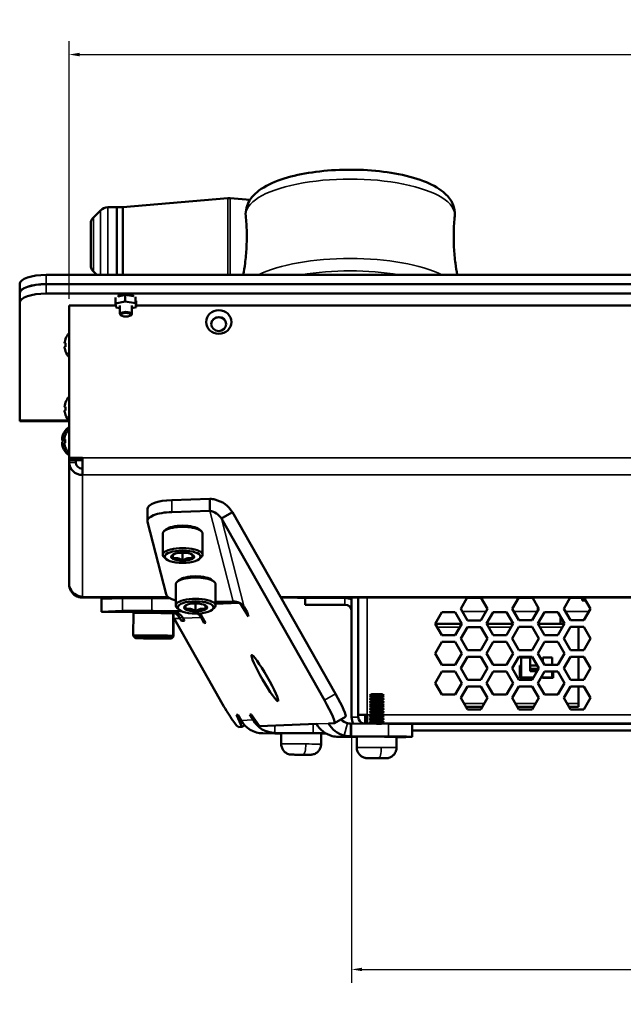
# Model space of a CAD drawing. Units: inches. Extents: x 13.6 to 86, y 7.7 to 42.6.
# Drawn here: x 33.4 to 39.1, y 33.3 to 42.6 of the extents above; entities that cross this region are included whole.
import ezdxf

# ---------------------------------------------------------------- set-up
doc = ezdxf.new("R2010")
doc.units = ezdxf.units.IN
doc.header["$MEASUREMENT"] = 0
for name, color, linetype, lineweight in [('Dimension (ANSI)', 7, 'Continuous', 25), ('Visible (ANSI)', 7, 'Continuous', 50), ('Visible Narrow (ANSI)', 7, 'Continuous', 35)]:
    doc.layers.add(name, color=color, linetype=linetype, lineweight=lineweight)
doc.styles.add('Ross DEFAULT-ANSI', font='arial.ttf')
doc.dimstyles.new('Ross Fabrication Imperial-ANSI', dxfattribs={"dimtxt": 0.5, "dimasz": 0.098425, "dimexe": 0.125, "dimexo": 0.0625, "dimgap": 0.031496, "dimtad": 0, "dimtih": 1, "dimtoh": 1, "dimrnd": 1e-08, "dimzin": 0, "dimdsep": 46, "dimtxsty": 'Ross DEFAULT-ANSI', "dimcen": 0.09, "dimdle": 0.393701, "dimclrd": 179, "dimclre": 179, "dimclrt": 179, "dimadec": 0, "dimazin": 0, "dimtfac": 0.24, "dimtofl": 0, "dimtmove": 0, "dimatfit": 3, "dimfxl": 1, "dimtolj": 1, "dimtzin": 4, "dimlwd": 25, "dimlwe": 25, "dimarcsym": 0})

# ---------------------------------------------------------------- blocks, each defined once
blk = doc.blocks.new('*D6')
at = {"layer": 'Defpoints', "color": 0, "linetype": 'Continuous', "transparency": 16777216}
for p in [(58.5053, 36.3639), (36.529, 36.0403), (36.529, 33.6664)]:
    blk.add_point(p, dxfattribs=at)
at = {"layer": 'Dimension (ANSI)', "color": 179, "linetype": 'Continuous', "lineweight": 25, "true_color": 0x262658, "transparency": 16777216}
for p, q in [((58.5053, 36.3014), (58.5053, 33.5414)), ((36.529, 35.9778), (36.529, 33.5414)), ((36.6274, 33.6664), (46.6373, 33.6664)), ((58.4069, 33.6664), (48.397, 33.6664))]:
    blk.add_line(p, q, dxfattribs=at)
at = {"layer": 'Dimension (ANSI)', "color": 179, "linetype": 'Continuous', "true_color": 0x262658, "transparency": 16777216}
for points in [[(36.6274, 33.6828), (36.6274, 33.65), (36.529, 33.6664)], [(58.4069, 33.6828), (58.4069, 33.65), (58.5053, 33.6664)]]:
    blk.add_solid(points, dxfattribs=at)
at = {"layer": 'Dimension (ANSI)', "color": 179, "linetype": 'Continuous', "lineweight": 25, "true_color": 0x262658, "transparency": 16777216, "insert": (47.5171, 33.6664), "char_height": 0.5, "attachment_point": 5, "style": 'Ross DEFAULT-ANSI'}
blk.add_mtext('\\A1;21.98', dxfattribs=at)
blk = doc.blocks.new('*D12')
at = {"layer": 'Defpoints', "color": 0, "linetype": 'Continuous', "transparency": 16777216}
for p in [(61.2311, 42.2752), (33.8697, 39.9128), (61.2311, 38.4952)]:
    blk.add_point(p, dxfattribs=at)
at = {"layer": 'Dimension (ANSI)', "color": 179, "linetype": 'Continuous', "lineweight": 25, "true_color": 0x262658, "transparency": 16777216}
for p, q in [((33.8697, 39.9753), (33.8697, 42.4002)), ((61.2311, 38.5577), (61.2311, 42.4002)), ((33.9682, 42.2752), (46.6712, 42.2752)), ((61.1326, 42.2752), (48.4296, 42.2752))]:
    blk.add_line(p, q, dxfattribs=at)
at = {"layer": 'Dimension (ANSI)', "color": 179, "linetype": 'Continuous', "true_color": 0x262658, "transparency": 16777216}
for points in [[(33.9682, 42.2916), (33.9682, 42.2588), (33.8697, 42.2752)], [(61.1326, 42.2916), (61.1326, 42.2588), (61.2311, 42.2752)]]:
    blk.add_solid(points, dxfattribs=at)
at = {"layer": 'Dimension (ANSI)', "color": 179, "linetype": 'Continuous', "lineweight": 25, "true_color": 0x262658, "transparency": 16777216, "insert": (47.5504, 42.2752), "char_height": 0.5, "attachment_point": 5, "style": 'Ross DEFAULT-ANSI'}
blk.add_mtext('\\A1;27.36', dxfattribs=at)

msp = doc.modelspace()

# ---------------------------------------------------------------- linework, layer by layer
at = {"layer": 'Visible (ANSI)'}
for p, q in [((34.3767, 40.8384), (35.3643, 40.9248)), ((35.5728, 40.9085), (35.386, 40.9248)), ((34.098, 40.7427), (34.1644, 40.8091)), ((34.3187, 40.8384), (34.2351, 40.8384)), ((34.3187, 40.2026), (34.3187, 40.8384)), ((34.3187, 40.8384), (34.3187, 40.2026)), ((34.3767, 40.8384), (34.3187, 40.8384)), ((34.3767, 40.2026), (34.3767, 40.8384)), ((34.3767, 40.2026), (34.3767, 40.8384)), ((34.0729, 40.7006), (34.0729, 40.2763)), ((34.098, 40.2341), (34.1295, 40.2026)), ((33.6547, 40.2026), (46.2141, 40.2026)), ((33.4047, 40.1171), (33.4047, 40.0298)), ((33.4047, 40.0298), (33.4047, 40.0286)), ((33.4047, 40.0286), (33.4047, 39.9412)), ((33.6547, 40.1153), (46.2141, 40.1153)), ((33.6547, 40.1141), (46.2137, 40.1141)), ((33.6547, 40.0267), (46.2137, 40.0267)), ((33.4047, 38.8364), (33.4047, 39.9412)), ((34.3077, 39.9319), (34.3077, 39.9906)), ((34.3982, 39.9524), (34.3077, 39.9319)), ((34.3982, 40.0144), (34.331, 39.9992)), ((34.3487, 40.0032), (34.3487, 40.0116)), ((34.4774, 40.0008), (34.3982, 40.0144)), ((34.3982, 39.9524), (34.3982, 40.0144)), ((34.4953, 39.9358), (34.3982, 39.9524)), ((34.4607, 40.0037), (34.4607, 40.0116)), ((34.4953, 39.9358), (34.4953, 39.9944)), ((34.5018, 39.8987), (34.4953, 39.9358)), ((34.5018, 39.8987), (34.5018, 39.9574)), ((33.8697, 38.4807), (33.8697, 39.9128)), ((33.8697, 39.9128), (34.311, 39.9128)), ((34.3077, 39.9319), (34.3141, 39.8949)), ((34.3141, 39.8949), (34.3487, 39.8889)), ((34.3487, 39.834), (34.3487, 39.9153)), ((34.4607, 39.834), (34.4607, 39.9153)), ((34.4607, 39.8894), (34.5018, 39.8987)), ((34.5018, 39.9128), (45.3703, 39.9128)), ((34.3596, 39.8209), (34.3526, 39.8271)), ((34.4499, 39.8209), (34.4569, 39.8271)), ((33.8275, 39.5627), (33.8275, 39.5627)), ((33.8359, 39.5985), (33.8359, 39.6008)), ((33.8275, 39.52), (33.8275, 39.52)), ((33.8359, 39.5578), (33.8286, 39.5585)), ((33.8359, 39.5579), (33.8286, 39.5585)), ((33.8286, 39.5101), (33.8286, 39.5101)), ((33.8359, 39.5249), (33.8359, 39.5579)), ((33.8359, 39.4818), (33.8359, 39.4842)), ((33.8275, 38.9641), (33.8275, 38.9641)), ((33.8275, 38.9214), (33.8275, 38.9214)), ((33.8359, 38.9593), (33.8286, 38.96)), ((33.8359, 38.9593), (33.8286, 38.9599)), ((33.8359, 39), (33.8359, 39.0023)), ((33.8359, 38.9263), (33.8359, 38.9594)), ((33.4047, 38.8364), (33.4047, 38.8252)), ((33.8697, 38.8252), (33.4047, 38.8252)), ((33.8286, 38.9116), (33.8286, 38.9116)), ((33.8359, 38.8833), (33.8359, 38.8856)), ((33.8628, 38.7446), (33.8628, 38.7657)), ((33.8628, 38.7657), (33.8697, 38.7657)), ((33.8119, 38.6526), (33.8035, 38.6531)), ((33.8119, 38.6604), (33.8046, 38.661)), ((33.8119, 38.6461), (33.8046, 38.6467)), ((33.8119, 38.6966), (33.8119, 38.6967)), ((33.8119, 38.6342), (33.8119, 38.6664)), ((33.8255, 38.6585), (33.8255, 38.6585)), ((33.8339, 38.6537), (33.8266, 38.6544)), ((33.8339, 38.6537), (33.8266, 38.6543)), ((33.8339, 38.6944), (33.8339, 38.6967)), ((33.8339, 38.6207), (33.8339, 38.6538)), ((33.8045, 38.6116), (33.8035, 38.6115)), ((33.8064, 38.603), (33.8046, 38.6029)), ((33.8119, 38.5777), (33.8119, 38.5853)), ((33.8255, 38.6158), (33.8255, 38.6158)), ((33.8267, 38.606), (33.8266, 38.606)), ((33.8339, 38.5777), (33.8339, 38.58)), ((33.8628, 38.5087), (33.8628, 38.5297)), ((33.8628, 38.5087), (33.8697, 38.5087)), ((33.8697, 38.4591), (33.8697, 38.4807)), ((33.8697, 38.4807), (33.9957, 38.4807)), ((33.9957, 38.4591), (33.8697, 38.4591)), ((33.8697, 38.4591), (33.8697, 38.4376)), ((33.9327, 38.4591), (33.9327, 38.4376)), ((33.9957, 38.3192), (33.9957, 38.4807)), ((33.8697, 37.3021), (33.8697, 38.4376)), ((35.1952, 38.0942), (34.8352, 38.0835)), ((35.1952, 37.9815), (35.1952, 38.0942)), ((34.607, 37.8855), (34.607, 37.9983)), ((35.1952, 37.9815), (34.8352, 37.9707)), ((35.3145, 37.9145), (35.3039, 37.9083)), ((35.3039, 37.9083), (36.2727, 36.2014)), ((35.4074, 37.9678), (35.3145, 37.9145)), ((36.3762, 36.2609), (35.4074, 37.9678)), ((34.6079, 37.8781), (34.7822, 37.1966)), ((34.7815, 37.806), (34.764, 37.7907)), ((35.0958, 37.806), (35.1133, 37.7907)), ((34.7511, 37.5677), (34.7511, 37.7674)), ((35.1261, 37.5677), (35.1261, 37.7674)), ((34.7815, 37.529), (34.764, 37.5443)), ((34.9384, 37.5871), (34.9384, 37.513)), ((35.0323, 37.5686), (35.0323, 37.5315)), ((35.0958, 37.529), (35.1133, 37.5443)), ((33.8697, 37.3021), (33.8697, 37.2912)), ((33.8702, 37.2912), (33.8697, 37.2912)), ((34.8731, 37.0907), (34.8731, 37.2903)), ((34.9035, 37.329), (34.886, 37.3137)), ((35.2178, 37.329), (35.2353, 37.3137)), ((35.2481, 37.0907), (35.2481, 37.2903)), ((33.9957, 37.1652), (33.9957, 37.1728)), ((34.8087, 37.1652), (33.9957, 37.1652)), ((34.3735, 37.1605), (34.1763, 37.1526)), ((34.4921, 37.1652), (34.4917, 37.1613)), ((34.8149, 37.1613), (34.4917, 37.1613)), ((34.4917, 37.1609), (34.4917, 37.1613)), ((34.8179, 37.1596), (34.65, 37.1604)), ((45.9957, 37.1652), (35.863, 37.1652)), ((36.0188, 37.1652), (36.0188, 37.1632)), ((36.5188, 37.1632), (36.0188, 37.1632)), ((36.466, 37.1617), (36.092, 37.1617)), ((36.092, 37.0987), (36.092, 37.1617)), ((36.5188, 37.1652), (36.5188, 37.1632)), ((36.529, 37.1632), (36.5188, 37.1632)), ((36.529, 37.1652), (36.529, 36.0403)), ((36.5908, 36.0629), (36.5908, 37.1652)), ((37.5567, 37.0598), (37.6175, 37.1652)), ((37.6155, 37.1617), (37.7484, 37.1617)), ((37.7476, 37.1632), (37.6163, 37.1632)), ((37.7464, 37.1652), (37.8072, 37.0598)), ((38.0412, 37.0607), (38.1015, 37.1652)), ((38.0995, 37.1617), (38.2334, 37.1617)), ((38.2325, 37.1632), (38.1003, 37.1632)), ((38.2314, 37.1652), (38.2917, 37.0607)), ((38.5252, 37.0607), (38.5855, 37.1652)), ((38.5835, 37.1617), (38.6978, 37.1617)), ((38.6978, 37.1632), (38.5843, 37.1632)), ((38.6978, 37.1652), (38.6978, 37.1377)), ((38.7154, 37.1652), (38.7757, 37.0607)), ((34.1742, 37.0325), (34.1747, 37.1525)), ((34.9035, 37.052), (34.886, 37.0673)), ((35.0604, 37.1101), (35.0604, 37.036)), ((35.1543, 37.0916), (35.1543, 37.0545)), ((35.2178, 37.052), (35.2353, 37.0673)), ((35.2481, 37.1247), (35.4131, 37.1297)), ((35.466, 37.1154), (35.2481, 37.1067)), ((35.4648, 37.1202), (35.466, 37.1154)), ((35.466, 37.1154), (35.466, 37.1154)), ((35.466, 37.1154), (35.466, 37.1154)), ((35.4708, 37.1174), (35.488, 37.0983)), ((35.488, 37.0983), (35.4945, 37.102)), ((35.557, 36.9876), (35.488, 37.0983)), ((35.5167, 37.0764), (35.5466, 37.0285)), ((36.092, 37.0987), (36.466, 37.0987)), ((38.1038, 36.9522), (38.0412, 37.0607)), ((38.2917, 37.0607), (38.2291, 36.9522)), ((38.2819, 37.0436), (38.2819, 37.0778)), ((38.5878, 36.9522), (38.5252, 37.0607)), ((38.7313, 37.1377), (38.6978, 37.1377)), ((38.7757, 37.0607), (38.7131, 36.9522)), ((34.3729, 37.0405), (34.1758, 37.0326)), ((34.396, 37.0302), (34.4844, 37.0298)), ((34.4741, 36.808), (34.475, 37.0205)), ((34.4939, 37.0392), (34.475, 37.0205)), ((34.6495, 37.0404), (34.9243, 37.039)), ((34.8314, 37.0377), (34.85, 37.0188)), ((34.8371, 37.0319), (34.8405, 37.0318)), ((34.8491, 36.8063), (34.85, 37.0188)), ((34.85, 37.015), (34.8526, 37.0125)), ((34.8516, 36.8), (34.8526, 37.0125)), ((35.315, 36.163), (34.8581, 36.9679)), ((34.9268, 36.9468), (34.9136, 36.9701)), ((34.9435, 36.9713), (34.9568, 36.948)), ((35.1033, 37.0172), (35.1547, 36.9265)), ((35.1412, 36.926), (35.1116, 36.9781)), ((35.5466, 37.0285), (35.557, 36.9876)), ((37.3146, 36.9196), (37.3772, 37.0281)), ((37.3772, 37.0281), (37.5025, 37.0281)), ((37.5025, 37.0281), (37.5651, 36.9196)), ((37.6193, 36.9513), (37.5567, 37.0598)), ((37.8072, 37.0598), (37.7446, 36.9513)), ((37.799, 36.9205), (37.8617, 37.029)), ((37.8617, 37.029), (37.987, 37.029)), ((37.987, 37.029), (38.0496, 36.9205)), ((38.283, 36.9205), (38.3457, 37.029)), ((38.3457, 37.029), (38.471, 37.029)), ((38.471, 37.029), (38.5336, 36.9205)), ((38.4939, 36.9177), (38.4939, 36.9893)), ((34.9499, 36.9601), (34.9268, 36.9468)), ((34.9568, 36.948), (34.9268, 36.9468)), ((35.1412, 36.926), (35.1516, 36.932)), ((35.1547, 36.9265), (35.1412, 36.926)), ((37.3772, 36.8111), (37.3146, 36.9196)), ((37.5611, 36.9177), (37.3157, 36.9177)), ((37.5651, 36.9196), (37.5025, 36.8111)), ((37.5567, 36.7798), (37.6193, 36.8883)), ((37.5611, 36.9177), (37.564, 36.9177)), ((37.7446, 36.9513), (37.6193, 36.9513)), ((37.6193, 36.8883), (37.7446, 36.8883)), ((37.7446, 36.8883), (37.8072, 36.7798)), ((37.8617, 36.812), (37.799, 36.9205)), ((37.8006, 36.9177), (38.048, 36.9177)), ((38.0496, 36.9205), (37.987, 36.812)), ((38.0412, 36.7807), (38.1038, 36.8892)), ((38.2291, 36.9522), (38.1038, 36.9522)), ((38.1038, 36.8892), (38.2291, 36.8892)), ((38.2291, 36.8892), (38.2917, 36.7807)), ((38.3457, 36.812), (38.283, 36.9205)), ((38.2846, 36.9177), (38.532, 36.9177)), ((38.5336, 36.9205), (38.471, 36.812)), ((38.5252, 36.7807), (38.5878, 36.8892)), ((38.7131, 36.9522), (38.5878, 36.9522)), ((38.5878, 36.8892), (38.7131, 36.8892)), ((38.6635, 36.8862), (38.6635, 36.8892)), ((38.6635, 36.6722), (38.6635, 36.8862)), ((38.7131, 36.8892), (38.7757, 36.7807)), ((34.4928, 36.7892), (34.4741, 36.808)), ((34.4766, 36.8016), (34.4766, 36.8054)), ((34.4953, 36.7828), (34.4766, 36.8016)), ((34.6614, 36.789), (34.6614, 36.7879)), ((34.664, 36.7826), (34.664, 36.7815)), ((34.7552, 36.7883), (34.7552, 36.7877)), ((34.8303, 36.7877), (34.8491, 36.8063)), ((34.8328, 36.7813), (34.8516, 36.8)), ((37.5025, 36.8111), (37.3772, 36.8111)), ((37.987, 36.812), (37.8617, 36.812)), ((38.471, 36.812), (38.3457, 36.812)), ((34.7577, 36.7819), (34.7577, 36.7814)), ((37.315, 36.6405), (37.3777, 36.749)), ((37.3777, 36.749), (37.503, 36.749)), ((37.503, 36.749), (37.5656, 36.6405)), ((37.6193, 36.6713), (37.5567, 36.7798)), ((37.8072, 36.7798), (37.7446, 36.6713)), ((37.799, 36.6405), (37.8617, 36.749)), ((37.8617, 36.749), (37.987, 36.749)), ((37.987, 36.749), (38.0496, 36.6405)), ((38.1038, 36.6722), (38.0412, 36.7807)), ((38.2917, 36.7807), (38.2291, 36.6722)), ((38.283, 36.6405), (38.3457, 36.749)), ((38.3457, 36.749), (38.471, 36.749)), ((38.471, 36.749), (38.5336, 36.6405)), ((38.5878, 36.6722), (38.5252, 36.7807)), ((38.7757, 36.7807), (38.7131, 36.6722)), ((37.3777, 36.532), (37.315, 36.6405)), ((37.5656, 36.6405), (37.503, 36.532)), ((37.5572, 36.5007), (37.6198, 36.6092)), ((37.7446, 36.6713), (37.6193, 36.6713)), ((37.6198, 36.6092), (37.7451, 36.6092)), ((37.7451, 36.6092), (37.8077, 36.5007)), ((37.8617, 36.532), (37.799, 36.6405)), ((38.0496, 36.6405), (37.987, 36.532)), ((38.0412, 36.5007), (38.1038, 36.6092)), ((38.2291, 36.6722), (38.1038, 36.6722)), ((38.1038, 36.6092), (38.2291, 36.6092)), ((38.1241, 36.6027), (38.2107, 36.6027)), ((38.1241, 36.4138), (38.1241, 36.6027)), ((38.2107, 36.6027), (38.2107, 36.4728)), ((38.2291, 36.6092), (38.2917, 36.5007)), ((38.3457, 36.532), (38.283, 36.6405)), ((38.3288, 36.5612), (38.3288, 36.6027)), ((38.3288, 36.6027), (38.4154, 36.6027)), ((38.4154, 36.6027), (38.4154, 36.532)), ((38.5336, 36.6405), (38.471, 36.532)), ((38.5252, 36.5007), (38.5878, 36.6092)), ((38.7131, 36.6722), (38.5878, 36.6722)), ((38.5878, 36.6092), (38.7131, 36.6092)), ((38.6635, 36.3922), (38.6635, 36.6092)), ((38.7131, 36.6092), (38.7757, 36.5007)), ((37.503, 36.532), (37.3777, 36.532)), ((37.987, 36.532), (37.8617, 36.532)), ((38.1123, 36.4098), (38.1123, 36.5279)), ((38.1241, 36.5279), (38.1123, 36.5279)), ((38.276, 36.5279), (38.2107, 36.5279)), ((38.471, 36.532), (38.3457, 36.532)), ((37.315, 36.3605), (37.3777, 36.469)), ((37.3777, 36.469), (37.503, 36.469)), ((37.503, 36.469), (37.5656, 36.3605)), ((37.6198, 36.3922), (37.5572, 36.5007)), ((37.8077, 36.5007), (37.7451, 36.3922)), ((37.799, 36.3605), (37.8617, 36.469)), ((37.8617, 36.469), (37.987, 36.469)), ((37.987, 36.469), (38.0496, 36.3605)), ((38.1038, 36.3922), (38.0412, 36.5007)), ((38.2415, 36.4138), (38.1241, 36.4138)), ((38.2107, 36.4964), (38.2893, 36.4964)), ((38.2802, 36.4807), (38.2107, 36.4807)), ((38.2107, 36.4728), (38.2756, 36.4728)), ((38.2107, 36.4138), (38.2107, 36.4098)), ((38.2917, 36.5007), (38.2291, 36.3922)), ((38.283, 36.3605), (38.3457, 36.469)), ((38.4154, 36.4138), (38.3138, 36.4138)), ((38.3288, 36.4098), (38.3288, 36.4138)), ((38.3457, 36.469), (38.471, 36.469)), ((38.4154, 36.469), (38.4154, 36.4138)), ((38.4272, 36.4098), (38.4272, 36.469)), ((38.471, 36.469), (38.5336, 36.3605)), ((38.5878, 36.3922), (38.5252, 36.5007)), ((38.7757, 36.5007), (38.7131, 36.3922)), ((37.3777, 36.252), (37.315, 36.3605)), ((37.5656, 36.3605), (37.503, 36.252)), ((37.5572, 36.2207), (37.6198, 36.3292)), ((37.7451, 36.3922), (37.6198, 36.3922)), ((37.6198, 36.3292), (37.7451, 36.3292)), ((37.7451, 36.3292), (37.8077, 36.2207)), ((37.8617, 36.252), (37.799, 36.3605)), ((38.0496, 36.3605), (37.987, 36.252)), ((38.0412, 36.2207), (38.1038, 36.3292)), ((38.2291, 36.3922), (38.1038, 36.3922)), ((38.1038, 36.3292), (38.2291, 36.3292)), ((38.2107, 36.4098), (38.1123, 36.4098)), ((38.2291, 36.3292), (38.2917, 36.2207)), ((38.3457, 36.252), (38.283, 36.3605)), ((38.4272, 36.4098), (38.3288, 36.4098)), ((38.5336, 36.3605), (38.471, 36.252)), ((38.5252, 36.2207), (38.5878, 36.3292)), ((38.7131, 36.3922), (38.5878, 36.3922)), ((38.5878, 36.3292), (38.7131, 36.3292)), ((38.6635, 36.1697), (38.6635, 36.3292)), ((38.7131, 36.3292), (38.7757, 36.2207)), ((36.7246, 36.229), (36.6974, 36.2135)), ((36.7188, 36.2569), (36.6976, 36.2448)), ((36.7246, 36.229), (36.6976, 36.2448)), ((36.8084, 36.2286), (36.8356, 36.2441)), ((36.8084, 36.2286), (36.8354, 36.2129)), ((36.8145, 36.2564), (36.8356, 36.2441)), ((37.503, 36.252), (37.3777, 36.252)), ((37.987, 36.252), (37.8617, 36.252)), ((38.471, 36.252), (38.3457, 36.252)), ((36.7242, 36.1353), (36.697, 36.1198)), ((36.7243, 36.1665), (36.6972, 36.151)), ((36.7241, 36.1353), (36.6972, 36.151)), ((36.7244, 36.1978), (36.6973, 36.1823)), ((36.7243, 36.1665), (36.6973, 36.1823)), ((36.7244, 36.1978), (36.6974, 36.2135)), ((36.808, 36.1349), (36.8352, 36.1504)), ((36.808, 36.1349), (36.835, 36.1191)), ((36.8082, 36.1661), (36.8353, 36.1816)), ((36.8082, 36.1661), (36.8352, 36.1504)), ((36.8083, 36.1974), (36.8354, 36.2129)), ((36.8083, 36.1974), (36.8353, 36.1816)), ((37.6198, 36.1122), (37.5572, 36.2207)), ((37.7601, 36.1382), (37.6048, 36.1382)), ((37.8077, 36.2207), (37.7451, 36.1122)), ((38.1038, 36.1122), (38.0412, 36.2207)), ((38.2441, 36.1382), (38.0888, 36.1382)), ((38.2917, 36.2207), (38.2291, 36.1122)), ((38.5878, 36.1122), (38.5252, 36.2207)), ((38.6635, 36.1382), (38.5728, 36.1382)), ((38.6635, 36.1382), (38.6635, 36.1697)), ((38.7757, 36.2207), (38.7131, 36.1122)), ((35.4455, 36.061), (35.459, 36.0615)), ((35.4476, 36.0572), (35.4455, 36.061)), ((35.4547, 36.0613), (35.4476, 36.0572)), ((35.4476, 36.0572), (35.4951, 35.9481)), ((35.459, 36.0615), (35.4886, 36.0094)), ((35.5717, 36.066), (35.5852, 36.0666)), ((35.6013, 36.0139), (35.5717, 36.066)), ((35.5852, 36.0666), (35.5873, 36.0629)), ((35.663, 35.9549), (35.5873, 36.0629)), ((36.3691, 35.9835), (36.4726, 36.043)), ((36.5908, 36.0629), (36.6744, 36.0629)), ((36.592, 36.0629), (36.592, 36.0403)), ((36.655, 36.0629), (36.655, 36.0403)), ((36.6744, 35.9793), (36.6744, 36.0629)), ((36.7237, 36.0415), (36.6966, 36.026)), ((36.7239, 36.0728), (36.6967, 36.0573)), ((36.7237, 36.0415), (36.6967, 36.0573)), ((36.724, 36.104), (36.6969, 36.0885)), ((36.7239, 36.0728), (36.6969, 36.0885)), ((36.724, 36.104), (36.697, 36.1198)), ((36.8076, 36.0411), (36.8347, 36.0566)), ((36.8076, 36.0411), (36.8346, 36.0254)), ((36.8077, 36.0724), (36.8349, 36.0879)), ((36.8077, 36.0724), (36.8347, 36.0566)), ((36.8079, 36.1036), (36.835, 36.1191)), ((36.8079, 36.1036), (36.8349, 36.0879)), ((37.7451, 36.1122), (37.6198, 36.1122)), ((38.2291, 36.1122), (38.1038, 36.1122)), ((38.7131, 36.1122), (38.5878, 36.1122)), ((35.4951, 35.9481), (35.5223, 35.9637)), ((35.663, 35.9549), (36.1988, 35.9764)), ((36.3114, 35.9809), (36.3678, 35.9832)), ((36.8771, 35.9781), (36.5179, 35.9799)), ((36.655, 36.0403), (36.655, 35.9792)), ((36.7229, 35.9793), (36.6744, 35.9793)), ((36.7236, 36.0103), (36.6965, 35.9948)), ((36.7235, 35.979), (36.6965, 35.9948)), ((36.7236, 36.0103), (36.6966, 36.026)), ((36.7235, 35.979), (36.7231, 35.9788)), ((36.8073, 35.9786), (36.8345, 35.9941)), ((36.8073, 35.9786), (36.8077, 35.9784)), ((36.8075, 36.0099), (36.8346, 36.0254)), ((36.8075, 36.0099), (36.8345, 35.9941)), ((58.2797, 35.9793), (36.8086, 35.9793)), ((36.9897, 35.9773), (58.2797, 35.9773)), ((37.0984, 35.8558), (37.0989, 35.9758)), ((35.4664, 35.947), (35.4951, 35.9481)), ((35.6946, 35.8884), (35.8053, 35.8878)), ((35.8672, 35.8878), (35.8053, 35.8878)), ((35.8072, 35.8929), (36.1664, 35.8911)), ((35.8667, 35.7881), (35.8672, 35.8899)), ((36.2417, 35.7865), (36.2422, 35.8883)), ((36.2865, 35.8876), (36.2422, 35.8876)), ((36.8765, 35.8581), (36.5174, 35.8599)), ((36.5769, 35.7551), (36.5773, 35.8569)), ((37.0404, 35.8534), (37.0968, 35.8557)), ((37.0986, 35.9143), (58.3705, 35.9143)), ((36.4047, 35.8553), (36.5773, 35.8545)), ((36.9519, 35.7535), (36.9523, 35.8552))]:
    msp.add_line(p, q, dxfattribs=at)
for centre, radius, start, end in [((35.3752, 40.8003), 0.125, 85.01571, 95), ((34.2351, 40.7384), 0.1, 90, 135), ((34.1687, 40.672), 0.1, 135, 163.40329), ((34.1687, 40.3049), 0.1, 196.59671, 225), ((33.9887, 39.5413), 0.164, 136.51544, 158.7253), ((33.9887, 39.5413), 0.164, 201.2747, 223.48456), ((33.9887, 38.9428), 0.164, 136.51544, 158.7253), ((33.9887, 38.9428), 0.164, 201.2747, 223.48456), ((33.9647, 38.6372), 0.164, 128.41397, 158.7253), ((33.9867, 38.6372), 0.164, 135.51326, 158.7253), ((33.9647, 38.6372), 0.164, 201.2747, 231.58603), ((33.9867, 38.6372), 0.164, 201.2747, 224.48674), ((36.466, 37.0357), 0.126, 60, 90), ((36.466, 37.0357), 0.063, 0, 90), ((36.655, 36.0403), 0.126, 180, 208.75507), ((36.655, 36.0403), 0.063, 180, 255.86458)]:
    msp.add_arc(centre, radius, start, end, dxfattribs=at)
for centre, major_axis, ratio, start_param, end_param in [((33.6547, 40.1171), (-0.25, 0), 0.34202, 4.712389, 6.283185), ((33.6547, 40.0298), (-0.25, 0), 0.34202, 4.712389, 6.283185), ((33.6547, 40.0286), (-0.25, 0), 0.34202, 4.712389, 6.283185), ((33.6547, 39.9412), (-0.25, 0), 0.34202, 4.712389, 6.283185), ((34.4047, 39.9945), (-0.075, 0), 0.34202, 3.245682, 6.240901), ((34.4047, 39.834), (0.056, 0), 0.34202, 5.910658, 9.797305), ((35.2784, 39.7371), (0.07, 0), 0.939693, 0.017243, 3.12435), ((33.9899, 39.5466), (-0.1593, 0.0364), 0.920074, 0.070429, 0.136227), ((33.9899, 39.554), (-0.1627, 0.0154), 0.381926, 0.106891, 0.172689), ((33.9899, 39.5466), (-0.1593, 0.0365), 0.920653, 0.136941, 0.137093), ((33.9899, 39.554), (-0.1627, 0.0154), 0.380528, 0.106736, 0.172534), ((33.989, 39.5413), (0.0014, -0.164), 0.996194, 4.347556, 4.512337), ((33.9899, 39.5287), (-0.1627, -0.0154), 0.381926, 6.110496, 6.176294), ((33.9899, 39.5361), (-0.1593, -0.0365), 0.920653, 6.146092, 6.21189), ((33.9899, 39.5361), (-0.1593, -0.0364), 0.920074, 6.146958, 6.212756), ((33.9899, 39.5287), (-0.1627, -0.0154), 0.380528, 6.176297, 6.176449), ((33.989, 39.5445), (-0.1633, 0.0143), 0.000757, 0.191402, 0.356182), ((33.989, 39.5445), (-0.1633, 0.0143), 0.000757, 5.927135, 6.091916), ((33.989, 39.5382), (-0.1633, -0.0143), 0.000757, 5.927003, 6.091784), ((33.989, 39.5413), (0.0014, -0.164), 0.996194, 4.895008, 5.059789), ((33.989, 39.5413), (0.0014, 0.164), 0.996194, 1.770848, 1.935629), ((33.9899, 38.948), (-0.1593, 0.0364), 0.920074, 0.070429, 0.136227), ((33.9899, 38.9554), (-0.1627, 0.0154), 0.380528, 0.106736, 0.172534), ((33.9899, 38.9554), (-0.1627, 0.0154), 0.381926, 0.106891, 0.172689), ((33.9899, 38.948), (-0.1593, 0.0365), 0.920653, 0.136941, 0.137093), ((33.9899, 38.9302), (-0.1627, -0.0154), 0.381926, 6.110496, 6.176294), ((33.9899, 38.9376), (-0.1593, -0.0365), 0.920653, 6.146092, 6.21189), ((33.9899, 38.9302), (-0.1627, -0.0154), 0.380528, 6.176297, 6.176449), ((33.9899, 38.9376), (-0.1593, -0.0364), 0.920074, 6.146958, 6.212756), ((33.989, 38.9428), (0.0014, -0.164), 0.996194, 4.347556, 4.512337), ((33.989, 38.9459), (-0.1633, 0.0143), 0.000757, 5.927135, 6.091916), ((33.989, 38.9459), (-0.1633, 0.0143), 0.000757, 0.191402, 0.356182), ((33.989, 38.9397), (-0.1633, -0.0143), 0.000757, 5.927003, 6.091784), ((33.989, 38.9428), (0.0014, -0.164), 0.996194, 4.895008, 5.059789), ((33.989, 38.9428), (0.0014, 0.164), 0.996194, 1.770848, 1.935629), ((33.9659, 38.6452), (-0.1616, 0.0242), 0.808278, 6.26705, 6.332848), ((33.9659, 38.6507), (-0.1628, 0.0144), 0.159781, 0.084889, 0.150687), ((33.9659, 38.6394), (-0.1435, 0.0783), 0.983298, 0.369404, 0.421583), ((33.9659, 38.6483), (-0.1625, 0.0175), 0.582314, 0.133436, 0.199234), ((33.965, 38.6379), (-0.1532, 0.0584), 0.969594, 6.281051, 6.445831), ((33.965, 38.6402), (-0.1633, 0.0147), 0.228674, 5.947621, 6.112402), ((33.965, 38.6402), (-0.1633, 0.0147), 0.228674, 0.211888, 0.376669), ((33.9879, 38.6424), (-0.1593, 0.0364), 0.920074, 0.070429, 0.136227), ((33.9879, 38.6498), (-0.1627, 0.0154), 0.381926, 0.106891, 0.172689), ((33.9879, 38.6424), (-0.1593, 0.0365), 0.920653, 0.136941, 0.137093), ((33.9879, 38.6498), (-0.1627, 0.0154), 0.380528, 0.106736, 0.172534), ((33.987, 38.6372), (0.0014, -0.164), 0.996194, 4.347556, 4.512337), ((33.987, 38.6403), (-0.1633, 0.0143), 0.000757, 5.927135, 6.091916), ((33.987, 38.6403), (-0.1633, 0.0143), 0.000757, 0.191402, 0.356182), ((33.9659, 38.6261), (-0.1625, -0.0175), 0.582314, 6.083951, 6.149749), ((33.9659, 38.635), (-0.1435, -0.0783), 0.983298, 5.861602, 5.9274), ((33.9659, 38.6237), (-0.1628, -0.0144), 0.159781, 6.146117, 6.198296), ((33.9659, 38.6292), (-0.1616, -0.0242), 0.808278, 6.233522, 6.29932), ((33.965, 38.6341), (-0.1633, -0.0147), 0.228674, 5.906517, 6.071297), ((33.965, 38.6379), (0.1532, -0.0584), 0.969594, 3.68691, 3.851691), ((33.965, 38.6365), (-0.1532, -0.0584), 0.969594, 6.120539, 6.28532), ((33.9879, 38.6246), (-0.1627, -0.0154), 0.381926, 6.110496, 6.176294), ((33.9879, 38.632), (-0.1593, -0.0365), 0.920653, 6.146092, 6.21189), ((33.9879, 38.6319), (-0.1593, -0.0364), 0.920074, 6.146958, 6.212756), ((33.9879, 38.6246), (-0.1627, -0.0154), 0.380528, 6.176297, 6.176449), ((33.987, 38.6341), (-0.1633, -0.0143), 0.000757, 5.927003, 6.091784), ((33.987, 38.6372), (0.0014, -0.164), 0.996194, 4.895008, 5.059789), ((33.987, 38.6372), (0.0014, 0.164), 0.996194, 1.770848, 1.935629), ((33.9957, 38.4376), (-0.126, 0), 0.939693, 0, 1.570796), ((33.9957, 38.4376), (-0.063, 0), 0.939693, 0, 1.570796), ((34.857, 37.9983), (-0.25, 0), 0.34202, 4.799655, 6.283185), ((34.857, 37.8855), (-0.25, 0), 0.34202, 4.799655, 6.370452), ((34.9386, 37.7674), (0.1875, 0), 0.34202, 0, 3.141593), ((34.9386, 37.785), (-0.1687, 0), 0.34202, 3.51412, 5.910658), ((34.9386, 37.5677), (-0.1875, 0), 0.34202, 2.769066, 6.655712), ((34.9386, 37.55), (-0.1083, 0), 0.34202, 5.757326, 6.804524), ((34.9386, 37.55), (0.1083, 0), 0.34202, 3.662931, 4.710129), ((34.9386, 37.55), (-0.1083, 0), 0.34202, 4.710129, 5.757326), ((34.9386, 37.55), (0.1083, 0), 0.34202, 4.710129, 5.757326), ((34.9386, 37.55), (-0.1083, 0), 0.34202, 3.662931, 4.710129), ((34.9386, 37.55), (0.1083, 0), 0.34202, 5.757326, 6.804524), ((35.0606, 37.2903), (0.1875, 0), 0.34202, 0, 3.141593), ((35.0606, 37.308), (-0.1687, 0), 0.34202, 3.51412, 5.910658), ((34.6219, 37.1593), (-0.25, 0.0011), 0.00506, 4.599503, 6.1703), ((35.0313, 37.2041), (-0.25, 0), 0.34202, 0.087266, 0.885938), ((35.0606, 37.0907), (-0.1875, 0), 0.34202, 2.769066, 6.655712), ((34.4247, 37.1514), (-0.25, 0.0011), 0.00506, 6.1703, 6.283185), ((35.0606, 37.073), (-0.1083, 0), 0.34202, 5.757326, 6.804524), ((35.0606, 37.073), (-0.1083, 0), 0.34202, 4.710129, 5.757326), ((35.0606, 37.073), (-0.1083, 0), 0.34202, 3.662931, 4.710129), ((35.0606, 37.073), (0.1083, 0), 0.34202, 5.757326, 6.804524), ((35.4131, 37.0169), (0.1163, 0.0297), 0.936117, 0.288566, 1.335763), ((34.4242, 37.0314), (-0.25, 0.0011), 0.00506, 6.1703, 7.741096), ((34.6213, 37.0393), (-0.25, 0.0011), 0.00506, 4.599503, 6.1703), ((34.6625, 37.0197), (0.1875, -0.0008), 0.00506, 0, 3.141593), ((34.6626, 37.0384), (-0.1687, 0.0008), 0.00506, 3.146652, 6.278126), ((34.84, 36.9118), (-0.0048, 0.1199), 0.993622, 5.191102, 6.2383), ((34.81, 36.9106), (-0.0048, 0.1199), 0.993622, 5.191102, 5.962736), ((34.6651, 37.0133), (0.1875, -0.0008), 0.00506, 0, 0.165307), ((34.7546, 36.9084), (0.0048, -0.1199), 0.993622, 2.049509, 2.139362), ((35.0606, 37.073), (0.1083, 0), 0.34202, 3.662931, 4.710129), ((35.0606, 37.073), (0.1083, 0), 0.34202, 4.710129, 5.757326), ((35.0081, 36.9186), (0.0048, -0.1199), 0.993622, 2.049509, 2.472758), ((34.6616, 36.8072), (-0.1875, 0.0008), 0.00506, 3.136533, 6.288245), ((34.6641, 36.8008), (-0.1875, 0.0008), 0.00506, 6.086296, 6.288245), ((34.6615, 36.7884), (-0.1083, 0.0005), 0.00506, 5.758838, 6.806036), ((34.664, 36.7821), (-0.1083, 0.0005), 0.00506, 5.758838, 6.806036), ((34.6615, 36.7884), (0.1083, -0.0005), 0.00506, 3.664443, 4.711641), ((34.6615, 36.7884), (-0.1083, 0.0005), 0.00506, 4.711641, 5.758838), ((34.664, 36.7821), (0.1083, -0.0005), 0.00506, 3.664443, 4.711641), ((34.664, 36.7821), (-0.1083, 0.0005), 0.00506, 4.711641, 5.758838), ((34.6615, 36.7884), (0.1083, -0.0005), 0.00506, 4.711641, 5.758838), ((34.6615, 36.7884), (-0.1083, 0.0005), 0.00506, 3.664443, 4.711641), ((34.664, 36.7821), (-0.1083, 0.0005), 0.00506, 3.664443, 4.711641), ((34.6615, 36.7884), (0.1083, -0.0005), 0.00506, 5.758838, 6.806036), ((34.6641, 36.8008), (0.1875, -0.0008), 0.00506, 6.278126, 6.587864), ((34.664, 36.7821), (0.1083, -0.0005), 0.00506, 4.711641, 5.758838), ((34.664, 36.7821), (0.1083, -0.0005), 0.00506, 5.758838, 6.806036), ((36.348, 36.2598), (0.1245, -0.2168), 0.100083, 0, 1.51857), ((36.7666, 36.2444), (0.069, -0.0003), 0.00506, 6.274422, 9.433542), ((36.7666, 36.2566), (-0.0479, 0.0002), 0.00506, 3.150356, 6.274422), ((36.7665, 36.2288), (0.0419, -0.0002), 0.00506, 0.008764, 3.132829), ((35.3432, 36.1641), (0.1245, -0.2168), 0.100083, 4.660162, 6.230959), ((36.2445, 36.2003), (0.1245, -0.2168), 0.100083, 6.230959, 7.801755), ((36.7662, 36.1507), (0.069, -0.0003), 0.00506, 6.274422, 9.433542), ((36.7663, 36.1819), (0.069, -0.0003), 0.00506, 6.274422, 9.433542), ((36.7664, 36.2132), (0.069, -0.0003), 0.00506, 6.274422, 9.433542), ((36.7661, 36.1351), (0.0419, -0.0002), 0.00506, 0.008764, 3.132829), ((36.7662, 36.1663), (0.0419, -0.0002), 0.00506, 0.008764, 3.132829), ((36.7664, 36.1976), (0.0419, -0.0002), 0.00506, 0.008764, 3.132829), ((36.7657, 36.057), (0.069, -0.0003), 0.00506, 6.274422, 9.433542), ((36.7659, 36.0882), (0.069, -0.0003), 0.00506, 6.274422, 9.433542), ((36.766, 36.1194), (0.069, -0.0003), 0.00506, 6.274422, 9.433542), ((36.7657, 36.0413), (0.0419, -0.0002), 0.00506, 0.008764, 3.132829), ((36.7658, 36.0726), (0.0419, -0.0002), 0.00506, 0.008764, 3.132829), ((36.7659, 36.1038), (0.0419, -0.0002), 0.00506, 0.008764, 3.132829), ((35.6957, 36.1284), (0.0096, -0.2398), 0.993622, 5.191102, 6.2383), ((35.8083, 36.1329), (0.0096, -0.2398), 0.993622, 5.191102, 6.2383), ((36.4058, 36.0953), (0.0096, -0.2398), 0.993622, 5.191102, 5.992977), ((36.5185, 36.0999), (0.0096, -0.2398), 0.993622, 5.191102, 5.992977), ((36.5185, 36.0999), (0.0048, -0.1199), 0.993622, 5.413586, 5.992977), ((36.5185, 36.0999), (0.0048, -0.1199), 0.993622, 5.992977, 6.2383), ((36.7655, 35.9945), (0.069, -0.0003), 0.00506, 6.274422, 9.433542), ((36.7656, 36.0257), (0.069, -0.0003), 0.00506, 6.274422, 9.433542), ((36.7654, 35.9788), (0.0419, -0.0002), 0.00506, 0.008764, 3.132829), ((36.7655, 36.0101), (0.0419, -0.0002), 0.00506, 0.008764, 3.132829), ((36.8489, 35.9769), (0.25, -0.0011), 0.00506, 0, 1.457911), ((36.0547, 35.8891), (-0.1875, 0.0008), 0.00506, 3.141593, 6.283185), ((36.1382, 35.89), (0.25, -0.0011), 0.00506, 0.958525, 1.457911), ((36.4058, 36.0953), (0.0096, -0.2398), 0.993622, 5.992977, 6.2383), ((36.5185, 36.0999), (0.0096, -0.2398), 0.993622, 5.992977, 6.2383), ((36.7648, 35.8561), (-0.1875, 0.0008), 0.00506, 3.141593, 6.283185), ((36.8484, 35.8569), (0.25, -0.0011), 0.00506, 6.1703, 7.741096), ((36.792, 35.8547), (0.25, -0.0011), 0.00506, 5.408441, 6.1703)]:
    msp.add_ellipse(centre, major_axis=major_axis, ratio=ratio, start_param=start_param, end_param=end_param, dxfattribs=at)
for centre, major_axis, ratio in [((34.4047, 39.827), (0.0485, 0), 0.34202), ((35.2784, 39.7586), (-0.119, 0), 0.939693), ((35.2784, 39.7394), (-0.07, 0), 0.939693), ((34.9386, 37.55), (0.1687, 0), 0.34202), ((35.0606, 37.073), (0.1687, 0), 0.34202), ((34.6615, 36.7884), (0.1687, -0.0008), 0.00506), ((34.664, 36.7821), (0.1687, -0.0008), 0.00506), ((35.7118, 36.4083), (0.1245, -0.2168), 0.100083)]:
    msp.add_ellipse(centre, major_axis=major_axis, ratio=ratio, dxfattribs=at)
for points, knots in [([(37.499, 40.7559), (37.5027, 40.7938), (37.496, 40.8328), (37.4649, 40.9058), (37.4392, 40.9384), (37.3618, 41.0105), (37.3027, 41.0443), (37.1573, 41.1055), (37.0682, 41.131), (36.879, 41.1683), (36.7801, 41.1806), (36.5789, 41.1931), (36.4767, 41.1936), (36.2771, 41.183), (36.1796, 41.172), (35.9966, 41.1388), (35.9114, 41.1165), (35.7575, 41.0592), (35.6898, 41.0242), (35.6095, 40.9558), (35.5865, 40.9309), (35.5428, 40.8605), (35.5278, 40.8087), (35.5325, 40.7571), (35.5326, 40.7565), (35.5326, 40.7559)], [2.928677, 2.928677, 2.928677, 2.928677, 3.107132, 3.107132, 3.314523, 3.314523, 3.645023, 3.645023, 4.011522, 4.011522, 4.353152, 4.353152, 4.687081, 4.687081, 5.020774, 5.020774, 5.361133, 5.361133, 5.722114, 5.722114, 5.89488, 5.89488, 6.135264, 6.135264, 6.137933, 6.137933, 6.137933, 6.137933]), ([(35.5091, 40.2026), (35.5157, 40.2381), (35.5214, 40.2742), (35.5324, 40.3592), (35.5368, 40.4085), (35.5421, 40.5077), (35.5428, 40.5577), (35.5405, 40.6572), (35.5375, 40.7069), (35.5326, 40.7559)], [6.04061822, 6.04061822, 6.04061822, 6.04061822, 6.06013539, 6.06013539, 6.08606796, 6.08606796, 6.11200053, 6.11200053, 6.1379331, 6.1379331, 6.1379331, 6.1379331]), ([(37.499, 40.7559), (37.4941, 40.7069), (37.4911, 40.6572), (37.4888, 40.5577), (37.4895, 40.5077), (37.4948, 40.4085), (37.4993, 40.3592), (37.5102, 40.2742), (37.5159, 40.2381), (37.5225, 40.2026)], [2.92867713, 2.92867713, 2.92867713, 2.92867713, 2.9546097, 2.9546097, 2.98054227, 2.98054227, 3.00647484, 3.00647484, 3.025992, 3.025992, 3.025992, 3.025992]), ([(35.4074, 37.9678), (35.372, 38.0277), (35.3105, 38.0719), (35.2425, 38.0877), (35.227, 38.0913), (35.2111, 38.0935), (35.1952, 38.0942)], [0, 0, 0, 0, 0.852184, 0.852184, 0.852184, 1.047198, 1.047198, 1.047198, 1.047198]), ([(33.9957, 37.1728), (33.9533, 37.1751), (33.9116, 37.1991), (33.889, 37.2352), (33.8765, 37.2553), (33.8697, 37.2787), (33.8697, 37.3021)], [0, 0, 0, 0, 1.009864, 1.009864, 1.009864, 1.570796, 1.570796, 1.570796, 1.570796]), ([(33.8697, 37.2912), (33.8697, 37.2488), (33.8928, 37.2071), (33.9287, 37.1845), (33.9487, 37.172), (33.9722, 37.1652), (33.9957, 37.1652)], [0, 0, 0, 0, 1.009864, 1.009864, 1.009864, 1.570796, 1.570796, 1.570796, 1.570796]), ([(36.0335, 35.687), (36.0242, 35.687), (36.0151, 35.6871), (35.999, 35.6872), (35.9917, 35.6873), (35.9795, 35.6874), (35.9744, 35.6875), (35.9686, 35.6876), (35.967, 35.6876), (35.9646, 35.6877), (35.964, 35.6877), (35.9625, 35.6878), (35.9618, 35.6878), (35.9602, 35.6879), (35.9596, 35.6879), (35.9579, 35.6881), (35.9568, 35.6882), (35.9543, 35.6885), (35.9529, 35.6886), (35.9489, 35.6893), (35.9462, 35.6898), (35.9377, 35.6918), (35.932, 35.6937), (35.9173, 35.7002), (35.9087, 35.7056), (35.8932, 35.7191), (35.8862, 35.7275), (35.8754, 35.7457), (35.8713, 35.7559), (35.8675, 35.7734), (35.8667, 35.7808), (35.8667, 35.7881)], [0, 0, 0, 0, 0.0729796, 0.0729796, 0.1448099, 0.1448099, 0.2176328, 0.2176328, 0.256871, 0.256871, 0.271579, 0.271579, 0.2826727, 0.2826727, 0.2894614, 0.2894614, 0.2985854, 0.2985854, 0.3096025, 0.3096025, 0.3303702, 0.3303702, 0.3763115, 0.3763115, 0.4521918, 0.4521918, 0.5331003, 0.5331003, 0.6140333, 0.6140333, 0.6700362, 0.6700362, 0.6700362, 0.6700362]), ([(36.2417, 35.7865), (36.2417, 35.7757), (36.2398, 35.7647), (36.2329, 35.7445), (36.2278, 35.7349), (36.2149, 35.7179), (36.207, 35.7104), (36.1895, 35.6984), (36.1796, 35.6938), (36.1645, 35.6894), (36.1593, 35.6884), (36.153, 35.6875), (36.1516, 35.6874), (36.1494, 35.6872), (36.1486, 35.6871), (36.1469, 35.687), (36.1461, 35.687), (36.1447, 35.6869), (36.1442, 35.6869), (36.1426, 35.6869), (36.1417, 35.6869), (36.138, 35.6868), (36.1347, 35.6868), (36.127, 35.6867), (36.1231, 35.6867), (36.1118, 35.6867), (36.1037, 35.6867), (36.0864, 35.6868), (36.0772, 35.6868), (36.0585, 35.6868), (36.0488, 35.6869), (36.0375, 35.687), (36.0355, 35.687), (36.0335, 35.687)], [0, 0, 0, 0, 0.0823737, 0.0823737, 0.1632591, 0.1632591, 0.2441978, 0.2441978, 0.3251241, 0.3251241, 0.364591, 0.364591, 0.3754776, 0.3754776, 0.3832361, 0.3832361, 0.3928289, 0.3928289, 0.4031164, 0.4031164, 0.4243364, 0.4243364, 0.4881917, 0.4881917, 0.5375746, 0.5375746, 0.6135274, 0.6135274, 0.6859944, 0.6859944, 0.7577755, 0.7577755, 0.7733458, 0.7733458, 0.7733458, 0.7733458]), ([(36.7437, 35.654), (36.7343, 35.654), (36.7253, 35.6541), (36.7091, 35.6542), (36.7018, 35.6543), (36.6896, 35.6544), (36.6846, 35.6545), (36.6788, 35.6546), (36.6772, 35.6546), (36.6748, 35.6547), (36.6741, 35.6547), (36.6727, 35.6547), (36.6719, 35.6548), (36.6704, 35.6549), (36.6697, 35.6549), (36.668, 35.6551), (36.6669, 35.6552), (36.6645, 35.6554), (36.6631, 35.6556), (36.659, 35.6562), (36.6564, 35.6568), (36.6479, 35.6588), (36.6421, 35.6607), (36.6275, 35.6672), (36.6189, 35.6726), (36.6033, 35.6861), (36.5964, 35.6944), (36.5855, 35.7127), (36.5815, 35.7228), (36.5776, 35.7404), (36.5769, 35.7478), (36.5769, 35.7551)], [0, 0, 0, 0, 0.0729796, 0.0729796, 0.1448099, 0.1448099, 0.2176328, 0.2176328, 0.256871, 0.256871, 0.271579, 0.271579, 0.2826727, 0.2826727, 0.2894614, 0.2894614, 0.2985854, 0.2985854, 0.3096025, 0.3096025, 0.3303702, 0.3303702, 0.3763115, 0.3763115, 0.4521918, 0.4521918, 0.5331003, 0.5331003, 0.6140333, 0.6140333, 0.6700362, 0.6700362, 0.6700362, 0.6700362]), ([(36.9519, 35.7535), (36.9518, 35.7426), (36.95, 35.7317), (36.943, 35.7114), (36.9379, 35.7018), (36.9251, 35.6849), (36.9172, 35.6774), (36.8997, 35.6654), (36.8898, 35.6608), (36.8746, 35.6564), (36.8695, 35.6553), (36.8631, 35.6545), (36.8618, 35.6544), (36.8596, 35.6542), (36.8587, 35.6541), (36.857, 35.654), (36.8562, 35.654), (36.8549, 35.6539), (36.8543, 35.6539), (36.8527, 35.6539), (36.8519, 35.6538), (36.8482, 35.6538), (36.8449, 35.6538), (36.8372, 35.6537), (36.8333, 35.6537), (36.822, 35.6537), (36.8138, 35.6537), (36.7966, 35.6537), (36.7873, 35.6538), (36.7686, 35.6538), (36.759, 35.6539), (36.7477, 35.6539), (36.7457, 35.6539), (36.7437, 35.654)], [0, 0, 0, 0, 0.0823737, 0.0823737, 0.1632591, 0.1632591, 0.2441978, 0.2441978, 0.3251241, 0.3251241, 0.364591, 0.364591, 0.3754776, 0.3754776, 0.3832361, 0.3832361, 0.3928289, 0.3928289, 0.4031164, 0.4031164, 0.4243364, 0.4243364, 0.4881917, 0.4881917, 0.5375746, 0.5375746, 0.6135274, 0.6135274, 0.6859944, 0.6859944, 0.7577755, 0.7577755, 0.7733458, 0.7733458, 0.7733458, 0.7733458])]:
    msp.add_open_spline(points, degree=3, knots=knots, dxfattribs=at)
msp.add_open_spline([(35.3039, 37.9083), (35.2813, 37.9484), (35.2387, 37.9761), (35.1952, 37.9815)], degree=3, dxfattribs=at)
for points, weights in [([(34.8449, 37.5686), (34.8448, 37.5635), (34.8448, 37.5316)], [1.27319095024, 1.32346623027, 1.19489831607]), ([(34.8448, 37.5316), (34.8916, 37.5477), (34.9384, 37.513)], [1.19489831607, 1.37974972887, 1.19489831607]), ([(34.9384, 37.513), (34.9853, 37.5477), (35.0323, 37.5315)], [1.19489831607, 1.37974972887, 1.19489831607]), ([(35.0323, 37.5315), (35.0323, 37.555), (35.0324, 37.5636)], [1.19489831607, 1.28732402247, 1.28732402247]), ([(35.0324, 37.5636), (35.0324, 37.5671), (35.0324, 37.5685)], [1.28732402247, 1.28732402247, 1.27230119452]), ([(34.9669, 37.0916), (34.9669, 37.0865), (34.9668, 37.0546)], [1.27319095024, 1.32346623027, 1.19489831607]), ([(34.9668, 37.0546), (35.0136, 37.0707), (35.0604, 37.036)], [1.19489831607, 1.37974972887, 1.19489831607]), ([(35.0604, 37.036), (35.1073, 37.0707), (35.1543, 37.0545)], [1.19489831607, 1.37974972887, 1.19489831607]), ([(35.1543, 37.0545), (35.1543, 37.078), (35.1544, 37.0866)], [1.19489831607, 1.28732402247, 1.28732402247]), ([(35.1544, 37.0866), (35.1544, 37.0901), (35.1544, 37.0915)], [1.28732402247, 1.28732402247, 1.27230119452]), ([(34.5677, 36.7886), (34.5682, 36.7889), (34.5687, 36.7891)], [1.19489831607, 1.19656904427, 1.19820957165]), ([(34.5677, 36.7891), (34.5677, 36.7889), (34.5677, 36.7886)], [1.19810998936, 1.19651835067, 1.19489831607]), ([(34.5702, 36.7822), (34.5707, 36.7825), (34.5712, 36.7828)], [1.19489831607, 1.19656904427, 1.19820957165]), ([(34.5703, 36.7827), (34.5703, 36.7825), (34.5702, 36.7822)], [1.19810998936, 1.19651835067, 1.19489831607]), ([(34.6595, 36.789), (34.6605, 36.7885), (34.6614, 36.7879)], [1.20137932196, 1.19819770954, 1.19489831607]), ([(34.6614, 36.7879), (34.6624, 36.7884), (34.6634, 36.789)], [1.19489831607, 1.19819779865, 1.20137949381]), ([(34.662, 36.7826), (34.663, 36.7821), (34.664, 36.7815)], [1.20137932196, 1.19819770954, 1.19489831607]), ([(34.664, 36.7815), (34.6649, 36.7821), (34.6659, 36.7826)], [1.19489831607, 1.19819779865, 1.20137949381]), ([(34.7542, 36.7883), (34.7547, 36.788), (34.7552, 36.7877)], [1.19821801705, 1.19657334481, 1.19489831607]), ([(34.7552, 36.7877), (34.7552, 36.788), (34.7552, 36.7883)], [1.19489831607, 1.19652256209, 1.19811826438]), ([(34.7568, 36.7819), (34.7573, 36.7816), (34.7577, 36.7814)], [1.19821801705, 1.19657334481, 1.19489831607]), ([(34.7577, 36.7814), (34.7577, 36.7816), (34.7577, 36.7819)], [1.19489831607, 1.19652256209, 1.19811826438])]:
    msp.add_rational_spline(points, weights, degree=2, dxfattribs=at)
at = {"layer": 'Visible Narrow (ANSI)'}
for p, q in [((35.3643, 40.2026), (35.3643, 40.9248)), ((35.386, 40.9248), (35.386, 40.2026)), ((34.1644, 40.2026), (34.1644, 40.8091)), ((34.2351, 40.8384), (34.2351, 40.2026)), ((34.098, 40.7427), (34.098, 40.2341)), ((33.6547, 40.1153), (33.6547, 40.2026)), ((33.6547, 40.0267), (33.6547, 40.1141)), ((33.4047, 38.8364), (33.8639, 38.8364)), ((33.9957, 38.4807), (45.9957, 38.4807)), ((33.8697, 38.4376), (33.9327, 38.4376)), ((33.9957, 38.3192), (33.9957, 37.1728)), ((45.9957, 38.3192), (33.9957, 38.3192)), ((34.8352, 37.9707), (34.8352, 38.0835)), ((35.4131, 37.1297), (35.1952, 37.9815)), ((35.3039, 37.9083), (35.5167, 37.0764)), ((33.9957, 37.1728), (34.7986, 37.1728)), ((34.3735, 37.1605), (34.3729, 37.0405)), ((34.6495, 37.0404), (34.65, 37.1604)), ((35.8586, 37.1728), (45.9957, 37.1728)), ((36.466, 37.0987), (36.466, 37.1617)), ((36.6744, 37.1652), (36.6744, 36.0629)), ((34.1758, 37.0326), (34.1763, 37.1526)), ((34.8405, 37.0318), (34.9324, 37.0355)), ((34.9136, 36.9701), (34.8581, 36.9679)), ((34.936, 36.983), (34.9136, 36.9701)), ((35.1116, 36.9781), (34.9435, 36.9713)), ((35.1116, 36.9781), (35.1221, 36.9841)), ((37.7933, 37.0357), (37.5706, 37.0357)), ((38.2773, 37.0357), (38.0556, 37.0357)), ((38.7613, 37.0357), (38.5396, 37.0357)), ((37.5458, 36.8862), (37.3338, 36.8862)), ((37.5611, 36.9177), (37.5611, 36.9126)), ((37.7458, 36.8862), (37.6181, 36.8862)), ((38.0298, 36.8862), (37.8188, 36.8862)), ((38.2308, 36.8862), (38.1021, 36.8862)), ((38.5138, 36.8862), (38.3028, 36.8862)), ((38.6635, 36.8862), (38.5861, 36.8862)), ((37.5611, 36.7875), (37.5611, 36.7722)), ((37.5611, 36.6483), (37.5611, 36.6326)), ((37.5611, 36.5075), (37.5611, 36.4939)), ((37.5611, 36.3683), (37.5611, 36.3526)), ((36.3762, 36.2609), (36.2727, 36.2014)), ((37.5611, 36.2275), (37.5611, 36.2139)), ((37.5866, 36.1697), (37.7783, 36.1697)), ((38.0706, 36.1697), (38.2623, 36.1697)), ((38.5546, 36.1697), (38.6635, 36.1697)), ((36.6744, 36.0629), (36.7067, 36.0629)), ((36.8239, 36.0629), (58.2797, 36.0629)), ((35.4886, 36.0094), (35.6013, 36.0139)), ((35.6013, 36.0139), (35.6158, 36.0223)), ((35.8076, 35.9607), (35.8072, 35.8929)), ((36.1668, 35.9751), (36.1664, 35.8911)), ((36.1988, 35.9764), (36.3114, 35.9809)), ((36.4595, 35.8673), (36.489, 35.9836)), ((36.5179, 35.9799), (36.5174, 35.8599)), ((36.529, 36.0403), (36.592, 36.0403)), ((36.655, 36.0403), (36.6744, 36.0403)), ((36.8771, 35.9781), (36.8765, 35.8581)), ((35.8072, 35.8929), (35.6946, 35.8884)), ((36.5174, 35.8599), (36.4047, 35.8553))]:
    msp.add_line(p, q, dxfattribs=at)
for centre, major_axis, ratio, start_param, end_param in [((36.5158, 40.7673), (0.9837, 0), 0.34202, 6.249354, 9.45861), ((36.5158, 39.9975), (-1.0512, 0), 0.34202, 3.74865, 5.676128), ((36.5158, 39.8908), (-1.0205, 0), 0.34202, 4.246256, 5.178522), ((36.0542, 35.7873), (-0.1875, 0.0008), 0.00506, 4.479919, 6.283185), ((36.0744, 35.7877), (-0.0006, -0.1), 0.230379, 0.005199, 1.575996), ((36.0542, 35.7873), (0.1875, -0.0008), 0.00506, 0, 1.338326), ((36.0538, 35.6873), (-0.0875, 0.0004), 0.00506, 4.479919, 7.621512), ((36.0341, 35.787), (-0.0006, -0.1), 0.230379, 0, 0.005199), ((36.0538, 35.6873), (0.0875, -0.0004), 0.00506, 4.479919, 7.621512), ((36.7644, 35.7543), (-0.1875, 0.0008), 0.00506, 4.479919, 6.283185), ((36.7845, 35.7546), (-0.0006, -0.1), 0.230379, 0.005199, 1.575996), ((36.7644, 35.7543), (0.1875, -0.0008), 0.00506, 0, 1.338326), ((36.7639, 35.6543), (-0.0875, 0.0004), 0.00506, 4.479919, 7.621512), ((36.7442, 35.754), (-0.0006, -0.1), 0.230379, 0, 0.005199), ((36.7639, 35.6543), (0.0875, -0.0004), 0.00506, 4.479919, 7.621512)]:
    msp.add_ellipse(centre, major_axis=major_axis, ratio=ratio, start_param=start_param, end_param=end_param, dxfattribs=at)

# ---------------------------------------------------------------- dimensions: what is measured, and where the dimension line sits
at = {"layer": 'Dimension (ANSI)', "color": 179, "linetype": 'Continuous', "lineweight": 25, "true_color": 0x262658}
dim = msp.add_linear_dim(base=(61.2311, 42.2752), p1=(33.8697, 39.9128), p2=(61.2311, 38.4952), dimstyle='Ross Fabrication Imperial-ANSI', override={"dimgap": 0.031496, "dimtih": 0, "dimtoh": 0, "dimdec": 2, "dimtol": 0, "dimlim": 0, "dimtp": 0, "dimtm": 0, "dimtdec": 2, "dimatfit": 1}, dxfattribs=at)
dim.commit()
dim.dimension.update_dxf_attribs({"geometry": '*D12', "text_midpoint": (47.5504, 42.2752), "dimtype": 160})
dim = msp.add_linear_dim(base=(36.529, 33.6664), p1=(58.5053, 36.3639), p2=(36.529, 36.0403), angle=180, dimstyle='Ross Fabrication Imperial-ANSI', override={"dimgap": 0.031496, "dimtih": 0, "dimtoh": 0, "dimdec": 2, "dimtol": 0, "dimlim": 0, "dimtp": 0, "dimtm": 0, "dimtdec": 2, "dimatfit": 1}, dxfattribs=at)
dim.commit()
dim.dimension.update_dxf_attribs({"geometry": '*D6', "text_midpoint": (47.5171, 33.6664), "dimtype": 160})

doc.saveas('drawing.dxf')
